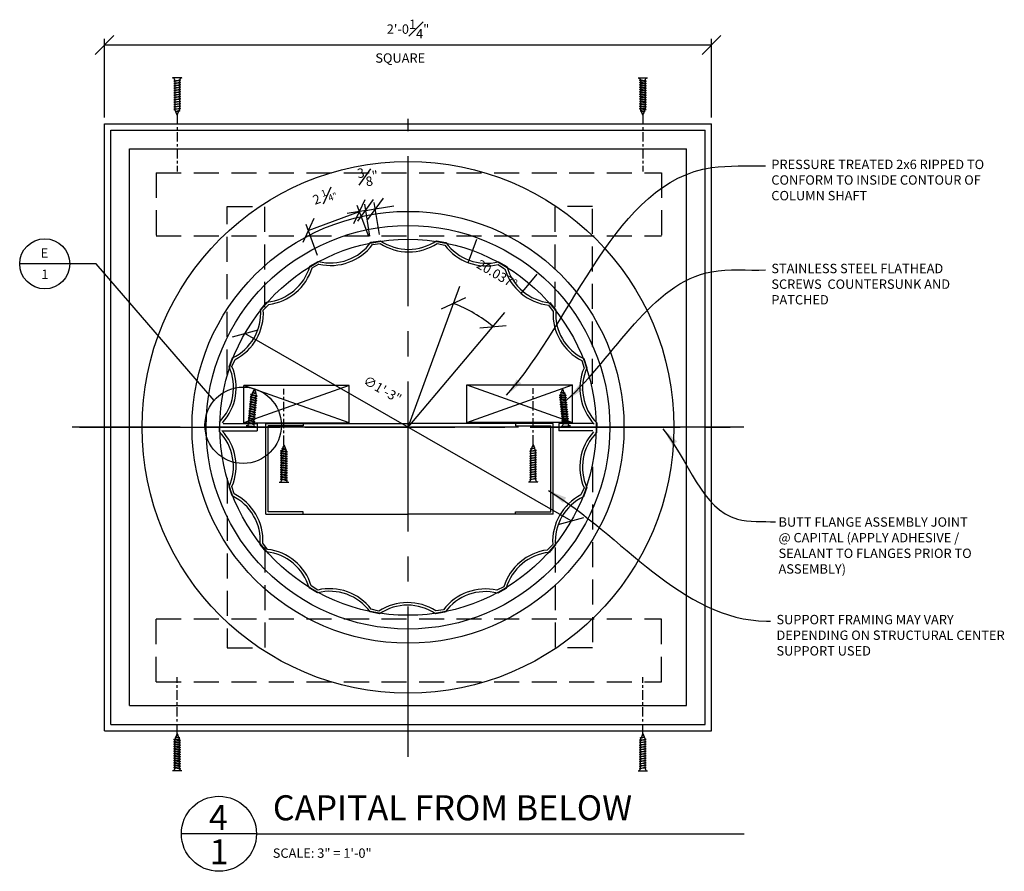
# Model space of a CAD drawing. Extents: x -20 to 114, y -43 to 216.
# Drawn here: x 29 to 68, y 182 to 216 of the extents above; entities that cross this region are included whole.
import ezdxf

# ---------------------------------------------------------------- set-up
doc = ezdxf.new("R2010")
doc.units = 0
doc.header["$MEASUREMENT"] = 0
doc.header["$PDMODE"] = 35
doc.header["$PDSIZE"] = -5
for name, pattern in [('CENTER2', [1.125, 0.75, -0.125, 0.125, -0.125]), ('HIDDEN2', [0.1875, 0.125, -0.0625]), ('PHANTOM2', [1.25, 0.625, -0.125, 0.125, -0.125, 0.125, -0.125])]:
    doc.linetypes.add(name, pattern=pattern)
doc.layers.get('DEFPOINTS').update_dxf_attribs({"linetype": 'CONTINUOUS'})
for name, color, linetype in [('CONNECTION', 1, 'CONTINUOUS'), ('CONNECTIONS', 1, 'CONTINUOUS'), ('DETAILS', 5, 'CONTINUOUS'), ('DIMS', 8, 'CONTINUOUS'), ('FIBERGLASS', 7, 'CONTINUOUS'), ('FRAMING', 4, 'CONTINUOUS'), ('TEXT', 8, 'CONTINUOUS'), ('TITLEBLOCK', 95, 'CONTINUOUS')]:
    doc.layers.add(name, color=color, linetype=linetype)
doc.styles.add('DIMS', font='stylu.ttf', dxfattribs={"width": 0.85})
doc.styles.add('NOTES', font='stylu.ttf', dxfattribs={"height": 0.75})
doc.styles.add('TITLES', font='swiss.ttf', dxfattribs={"height": 2})
doc.dimstyles.new('3in', dxfattribs={"dimscale": 4, "dimtxt": 0.09375, "dimasz": 0.1875, "dimexe": 0.0625, "dimexo": 0.0625, "dimgap": 0.0625, "dimtad": 3, "dimdec": 4, "dimzin": 3, "dimdsep": 46, "dimlunit": 4, "dimtxsty": 'DIMS', "dimblk1": 'OBLIQUE', "dimblk2": 'OBLIQUE', "dimsah": 1, "dimcen": 0, "dimclrd": 3, "dimclre": 3, "dimclrt": 8, "dimadec": 3, "dimazin": 0, "dimtfac": 1, "dimtdec": 4, "dimtmove": 2, "dimatfit": 3, "dimfxl": 0, "dimfrac": 1, "dimtolj": 1, "dimtzin": 0, "dimlwd": -1, "dimlwe": -1, "dimarcsym": 0})

# ---------------------------------------------------------------- blocks, each defined once
blk = doc.blocks.new('_OBLIQUE')
at = {"layer": 'DIMS', "color": 6, "linetype": 'ByBlock', "ltscale": 8}
blk.add_line((-0.5, -0.5), (0.5, 0.5), dxfattribs=at)
blk = doc.blocks.new('*D158')
at = {"layer": 'DEFPOINTS', "color": 0, "linetype": 'Continuous', "ltscale": 8}
for p in [(56.279, 214.749), (32.029, 211.598), (56.279, 211.598)]:
    blk.add_point(p, dxfattribs=at)
at = {"layer": 'FIBERGLASS', "color": 3, "linetype": 'Continuous', "ltscale": 8}
for p, q in [((32.029, 211.848), (32.029, 214.999)), ((56.279, 211.848), (56.279, 214.999)), ((32.029, 214.749), (56.279, 214.749))]:
    blk.add_line(p, q, dxfattribs=at)
at = {"layer": 'FIBERGLASS', "color": 3, "linetype": 'Continuous', "ltscale": 8, "xscale": 0.75, "yscale": 0.75, "zscale": 0.75, "rotation": 180}
blk.add_blockref('_OBLIQUE', (32.029, 214.749), dxfattribs=at)
at = {"layer": 'FIBERGLASS', "color": 3, "linetype": 'Continuous', "ltscale": 8, "xscale": 0.75, "yscale": 0.75, "zscale": 0.75}
blk.add_blockref('_OBLIQUE', (56.279, 214.749), dxfattribs=at)
at = {"layer": 'FIBERGLASS', "color": 8, "linetype": 'Continuous', "ltscale": 8, "insert": (44.154, 215.385), "char_height": 0.375, "attachment_point": 5, "style": 'DIMS'}
blk.add_mtext('\\A1;2\'-0{\\H1.000000x;\\S1#4;}"', dxfattribs=at)
blk = doc.blocks.new('3-5-8STEELSTUD')
at = {"layer": 'FRAMING', "ltscale": 4}
for p, q in [((0, 0), (0, 1.5)), ((0, 1.5), (0.09375, 1.5)), ((0.09375, 1.5), (0.09375, 0.09375)), ((3.53125, 1.5), (3.53125, 0.09375)), ((3.625, 1.5), (3.53125, 1.5)), ((3.625, 0), (3.625, 1.5)), ((0, 0), (3.625, 0)), ((0.09375, 0.09375), (3.53125, 0.09375))]:
    blk.add_line(p, q, dxfattribs=at)
blk = doc.blocks.new('1-1-4SCREW')
at = {"layer": 'CONNECTIONS', "linetype": 'Continuous', "ltscale": 2}
for p, q in [((0, 0.188), (0, -0.188)), ((0.1, 0.136), (0.139, -0.136)), ((0.194, 0.136), (0.233, -0.136)), ((0.288, 0.136), (0.326, -0.136)), ((0.382, 0.136), (0.42, -0.136)), ((0.475, 0.136), (0.514, -0.136)), ((0.569, 0.136), (0.608, -0.136)), ((0.663, 0.136), (0.701, -0.136)), ((0.757, 0.136), (0.795, -0.136)), ((0.85, 0.136), (0.889, -0.136)), ((0.944, 0.136), (0.983, -0.136)), ((1.038, 0.136), (1.076, -0.136)), ((1.132, 0.136), (1.17, -0.136)), ((1.225, 0.136), (1.264, -0.136)), ((1.314, 0.074), (1.266, 0.094)), ((1.324, 0.103), (1.35, -0.083)), ((1.424, 0.03), (1.336, 0.066)), ((1.427, 0.038), (1.436, -0.028)), ((1.5, 0), (1.43, 0.028)), ((1.5, 0), (1.437, -0.025)), ((0.094, -0.094), (0.123, -0.094)), ((0.15, -0.094), (0.217, -0.094)), ((0.244, -0.094), (0.311, -0.094)), ((0.338, -0.094), (0.405, -0.094)), ((0.432, -0.094), (0.498, -0.094)), ((0.525, -0.094), (0.592, -0.094)), ((0.619, -0.094), (0.686, -0.094)), ((0.713, -0.094), (0.78, -0.094)), ((0.807, -0.094), (0.873, -0.094)), ((0.9, -0.094), (0.967, -0.094)), ((0.994, -0.094), (1.061, -0.094)), ((1.088, -0.094), (1.155, -0.094)), ((1.182, -0.094), (1.248, -0.094)), ((1.342, -0.063), (1.274, -0.09)), ((1.434, -0.026), (1.357, -0.057))]:
    blk.add_line(p, q, dxfattribs=at)
at = {"layer": 'CONNECTIONS', "ltscale": 2}
for p, q in [((0.087, 0.094), (0.1, 0.136)), ((0.114, 0.094), (0.1, 0.136)), ((0.114, 0.094), (0.181, 0.094)), ((0.181, 0.094), (0.194, 0.136)), ((0.207, 0.094), (0.194, 0.136)), ((0.207, 0.094), (0.274, 0.094)), ((0.274, 0.094), (0.288, 0.136)), ((0.301, 0.094), (0.288, 0.136)), ((0.301, 0.094), (0.368, 0.094)), ((0.368, 0.094), (0.382, 0.136)), ((0.395, 0.094), (0.382, 0.136)), ((0.395, 0.094), (0.462, 0.094)), ((0.462, 0.094), (0.475, 0.136)), ((0.489, 0.094), (0.475, 0.136)), ((0.489, 0.094), (0.556, 0.094)), ((0.556, 0.094), (0.569, 0.136)), ((0.582, 0.094), (0.569, 0.136)), ((0.582, 0.094), (0.649, 0.094)), ((0.649, 0.094), (0.663, 0.136)), ((0.676, 0.094), (0.663, 0.136)), ((0.676, 0.094), (0.743, 0.094)), ((0.743, 0.094), (0.757, 0.136)), ((0.77, 0.094), (0.757, 0.136)), ((0.77, 0.094), (0.837, 0.094)), ((0.837, 0.094), (0.85, 0.136)), ((0.864, 0.094), (0.85, 0.136)), ((0.864, 0.094), (0.931, 0.094)), ((0.931, 0.094), (0.944, 0.136)), ((0.957, 0.094), (0.944, 0.136)), ((0.957, 0.094), (1.024, 0.094)), ((1.024, 0.094), (1.038, 0.136)), ((1.051, 0.094), (1.038, 0.136)), ((1.051, 0.094), (1.118, 0.094)), ((1.118, 0.094), (1.132, 0.136)), ((1.145, 0.094), (1.132, 0.136)), ((1.145, 0.094), (1.266, 0.094)), ((1.212, 0.094), (1.225, 0.136)), ((1.239, 0.094), (1.225, 0.136)), ((1.314, 0.074), (1.324, 0.103)), ((1.324, 0.103), (1.336, 0.066)), ((1.427, 0.038), (1.424, 0.03)), ((1.427, 0.038), (1.43, 0.028)), ((0.123, -0.094), (0.139, -0.136)), ((0.139, -0.136), (0.15, -0.094)), ((0.217, -0.094), (0.233, -0.136)), ((0.233, -0.136), (0.244, -0.094)), ((0.311, -0.094), (0.326, -0.136)), ((0.326, -0.136), (0.338, -0.094)), ((0.405, -0.094), (0.42, -0.136)), ((0.42, -0.136), (0.432, -0.094)), ((0.498, -0.094), (0.514, -0.136)), ((0.514, -0.136), (0.525, -0.094)), ((0.592, -0.094), (0.608, -0.136)), ((0.608, -0.136), (0.619, -0.094)), ((0.686, -0.094), (0.701, -0.136)), ((0.701, -0.136), (0.713, -0.094)), ((0.78, -0.094), (0.795, -0.136)), ((0.795, -0.136), (0.807, -0.094)), ((0.873, -0.094), (0.889, -0.136)), ((0.889, -0.136), (0.9, -0.094)), ((0.967, -0.094), (0.983, -0.136)), ((0.983, -0.136), (0.994, -0.094)), ((1.061, -0.094), (1.076, -0.136)), ((1.076, -0.136), (1.088, -0.094)), ((1.155, -0.094), (1.17, -0.136)), ((1.17, -0.136), (1.182, -0.094)), ((1.248, -0.094), (1.264, -0.136)), ((1.264, -0.136), (1.275, -0.094)), ((1.342, -0.063), (1.35, -0.083)), ((1.35, -0.083), (1.357, -0.057)), ((1.434, -0.026), (1.436, -0.028)), ((1.436, -0.028), (1.437, -0.025))]:
    blk.add_line(p, q, dxfattribs=at)
at = {"layer": 'CONNECTIONS', "linetype": 'Continuous', "ltscale": 2}
for centre, start, end in [((0.124, 0.218), 193.8585, 253.1899), ((0.124, -0.218), 103.8585, 166.1415)]:
    blk.add_arc(centre, 0.128, start, end, dxfattribs=at)
at = {"layer": 'CONNECTIONS', "ltscale": 2}
for centre, radius, start, end in [((-0.482, -0.114), 0.606, 1.9423, 20.0915), ((0.943, 0.159), 0.832, 184.4909, 197.6834), ((-0.388, -0.114), 0.606, 1.9423, 20.0915), ((1.037, 0.159), 0.832, 184.4909, 197.6834), ((-0.294, -0.114), 0.606, 1.9423, 20.0915), ((1.13, 0.159), 0.832, 184.4909, 197.6834), ((-0.201, -0.114), 0.606, 1.9423, 20.0915), ((1.224, 0.159), 0.832, 184.4909, 197.6834), ((-0.107, -0.114), 0.606, 1.9423, 20.0915), ((1.318, 0.159), 0.832, 184.4909, 197.6834), ((-0.013, -0.114), 0.606, 1.9423, 20.0915), ((1.412, 0.159), 0.832, 184.4909, 197.6834), ((0.081, -0.114), 0.606, 1.9423, 20.0915), ((1.505, 0.159), 0.832, 184.4909, 197.6834), ((0.174, -0.114), 0.606, 1.9423, 20.0915), ((1.599, 0.159), 0.832, 184.4909, 197.6834), ((0.268, -0.114), 0.606, 1.9423, 20.0915), ((1.693, 0.159), 0.832, 184.4909, 197.6834), ((0.362, -0.114), 0.606, 1.9423, 20.0915), ((1.787, 0.159), 0.832, 184.4909, 197.6834), ((0.456, -0.114), 0.606, 1.9423, 20.0915), ((1.88, 0.159), 0.832, 184.4909, 197.6834), ((0.549, -0.114), 0.606, 1.9423, 20.0915), ((1.974, 0.159), 0.832, 184.4909, 197.6834), ((0.643, -0.114), 0.606, 1.9423, 20.0915), ((2.068, 0.159), 0.832, 184.4909, 197.6834), ((0.814, -0.1), 0.53, 3.9741, 19.174), ((1.761, 0.077), 0.426, 181.4925, 198.3558), ((1.034, -0.069), 0.402, 6.1285, 14.3388), ((2.491, 0.154), 1.069, 186.7361, 189.6196)]:
    blk.add_arc(centre, radius, start, end, dxfattribs=at)
blk = doc.blocks.new('1-1-4SCREWCENTER')
at = {"layer": 'CONNECTION', "color": 3, "linetype": 'CENTER2', "ltscale": 0.5}
blk.add_line((0, 0), (-2.25, 0), dxfattribs=at)
at = {"layer": 'FRAMING', "ltscale": 4, "xscale": -1}
blk.add_blockref('1-1-4SCREW', (1.5, 0), dxfattribs=at)
blk = doc.blocks.new('*D161')
at = {"layer": 'DEFPOINTS', "color": 0, "linetype": 'Continuous', "ltscale": 8}
for p in [(37.637, 203.214), (50.671, 195.732)]:
    blk.add_point(p, dxfattribs=at)
at = {"layer": 'FIBERGLASS', "color": 3, "linetype": 'Continuous', "ltscale": 8}
blk.add_line((50.671, 195.732), (37.637, 203.214), dxfattribs=at)
at = {"layer": 'FIBERGLASS', "color": 3, "linetype": 'Continuous', "ltscale": 8, "xscale": 0.75, "yscale": 0.75, "zscale": 0.75}
for p, rotation in [((37.637, 203.214), 150.1416931067042), ((50.671, 195.732), 330.1416931067042)]:
    blk.add_blockref('_OBLIQUE', p, dxfattribs=dict(at, rotation=rotation))
at = {"layer": 'FIBERGLASS', "color": 8, "linetype": 'Continuous', "ltscale": 8, "insert": (43.136, 200.984), "char_height": 0.375, "attachment_point": 5, "rotation": 330.1417, "style": 'DIMS'}
blk.add_mtext('\\A1;∅1\'-3"', dxfattribs=at)
blk = doc.blocks.new('*D162')
at = {"layer": 'DEFPOINTS', "color": 0, "linetype": 'Continuous', "ltscale": 8}
for p in [(42.216, 208.098), (42.673, 206.866), (40.625, 206.107)]:
    blk.add_point(p, dxfattribs=at)
at = {"layer": 'FIBERGLASS', "color": 3, "linetype": 'Continuous', "ltscale": 8}
for p, q in [((40.168, 207.339), (42.216, 208.098)), ((42.586, 207.1), (42.129, 208.333)), ((40.538, 206.341), (40.082, 207.574))]:
    blk.add_line(p, q, dxfattribs=at)
at = {"layer": 'FIBERGLASS', "color": 3, "linetype": 'Continuous', "ltscale": 8, "xscale": 0.75, "yscale": 0.75, "zscale": 0.75}
for p, rotation in [((42.216, 208.098), 20.33639975049413), ((40.168, 207.339), 200.3363997504941)]:
    blk.add_blockref('_OBLIQUE', p, dxfattribs=dict(at, rotation=rotation))
at = {"layer": 'FIBERGLASS', "color": 8, "linetype": 'Continuous', "ltscale": 8, "insert": (40.821, 208.701), "char_height": 0.375, "attachment_point": 5, "rotation": 20.3364, "style": 'DIMS'}
blk.add_mtext('\\A1;\\A1;2 {\\H0.7x;\\S1#4";}', dxfattribs=at)
blk = doc.blocks.new('*D163')
at = {"layer": 'DEFPOINTS', "color": 0, "linetype": 'Continuous', "ltscale": 8}
for p in [(42.846, 208.203), (43.053, 206.928), (42.673, 206.866)]:
    blk.add_point(p, dxfattribs=at)
at = {"layer": 'FIBERGLASS', "color": 3, "linetype": 'Continuous', "ltscale": 8}
for p, q in [((42.466, 208.141), (41.726, 208.021)), ((42.633, 207.113), (42.426, 208.388)), ((42.466, 208.141), (42.846, 208.203)), ((43.013, 207.175), (42.805, 208.45)), ((42.846, 208.203), (43.586, 208.323))]:
    blk.add_line(p, q, dxfattribs=at)
at = {"layer": 'FIBERGLASS', "color": 3, "linetype": 'Continuous', "ltscale": 8, "xscale": 0.75, "yscale": 0.75, "zscale": 0.75}
for p, rotation in [((42.466, 208.141), 9.232408233440863), ((42.846, 208.203), 189.2324082334409)]:
    blk.add_blockref('_OBLIQUE', p, dxfattribs=dict(at, rotation=rotation))
at = {"layer": 'FIBERGLASS', "color": 8, "linetype": 'Continuous', "ltscale": 8, "insert": (42.556, 209.488), "char_height": 0.375, "attachment_point": 5, "rotation": 9.2324, "style": 'DIMS'}
blk.add_mtext('\\A1;{\\H1.000000x;\\S3#8;}"', dxfattribs=at)
blk = doc.blocks.new('*D180')
at = {"layer": 'DEFPOINTS', "color": 0, "linetype": 'Continuous', "ltscale": 8}
for p in [(46.968, 207.151), (49.455, 205.754), (47.059, 203.864), (44.154, 199.473), (44.154, 199.473)]:
    blk.add_point(p, dxfattribs=at)
at = {"layer": 'FIBERGLASS', "color": 3, "linetype": 'Continuous', "ltscale": 8}
blk.add_arc((44.154, 199.473), 5.265, 49.8342, 69.8712, dxfattribs=at)
at = {"layer": 'FIBERGLASS', "color": 3, "linetype": 'Continuous', "ltscale": 8, "xscale": 0.75, "yscale": 0.75, "zscale": 0.75}
for p, rotation in [((45.966, 204.416), 159.8711774459148), ((47.55, 203.496), 319.8342095630229)]:
    blk.add_blockref('_OBLIQUE', p, dxfattribs=dict(at, rotation=rotation))
at = {"layer": 'FIBERGLASS', "color": 8, "linetype": 'Continuous', "ltscale": 8, "insert": (47.708, 205.592), "char_height": 0.375, "attachment_point": 5, "rotation": 329.8527, "style": 'DIMS'}
blk.add_mtext('\\A1;20.037°', dxfattribs=at)

msp = doc.modelspace()

# ---------------------------------------------------------------- linework, layer by layer
at = {"layer": 'CONNECTION', "linetype": 'Continuous', "ltscale": 8}
for p, q in [((32.02908, 187.34814), (32.02908, 211.59814)), ((32.02908, 211.59814), (56.27908, 211.59814)), ((32.27908, 187.59814), (32.27908, 211.34814)), ((32.27908, 211.34814), (56.02908, 211.34814)), ((56.02908, 187.59814), (56.02908, 211.34814)), ((56.27908, 187.34814), (56.27908, 211.59814)), ((56.27908, 189.2836), (56.27908, 211.34814)), ((33.02908, 188.34814), (33.02908, 210.59814)), ((33.02908, 210.59814), (55.27908, 210.59814)), ((55.27908, 188.34814), (55.27908, 210.59814)), ((33.02908, 188.34814), (55.27908, 188.34814)), ((32.02908, 187.34814), (56.27908, 187.34814)), ((32.27908, 187.59814), (56.02908, 187.59814))]:
    msp.add_line(p, q, dxfattribs=at)
for radius in [10.625, 8.62812, 8.0625]:
    msp.add_circle((44.15408, 199.47314), radius, dxfattribs=at)
at = {"layer": 'CONNECTION', "color": 3, "linetype": 'Continuous', "ltscale": 8}
msp.add_circle((44.15408, 199.47314), 7.51518, dxfattribs=at)
at = {"layer": 'DETAILS', "linetype": 'Continuous', "ltscale": 8}
for p, q in [((31.69074, 206.00421), (28.64144, 206.00421)), ((36.40462, 200.53875), (31.69074, 206.00421))]:
    msp.add_line(p, q, dxfattribs=at)
for centre, radius in [((29.64144, 206.00421), 1), ((37.56838, 199.55111), 1.52636)]:
    msp.add_circle(centre, radius, dxfattribs=at)
at = {"layer": 'DIMS', "linetype": 'CENTER2', "ltscale": 8}
for p, q in [((44.15408, 186.30713), (44.15408, 211.80178)), ((44.15408, 199.47314), (46.96803, 207.15064)), ((44.15408, 199.47314), (49.45507, 205.75362)), ((44.05245, 199.47314), (30.73365, 199.47314)), ((31.02908, 199.47314), (57.27908, 199.47314)), ((57.56409, 199.47314), (44.24861, 199.47314))]:
    msp.add_line(p, q, dxfattribs=at)
at = {"layer": 'FIBERGLASS', "linetype": 'Continuous', "ltscale": 8}
for p, q in [((42.67304, 206.86603), (43.05284, 206.92777)), ((45.29088, 206.92673), (45.66889, 206.85484)), ((42.7358, 206.77463), (43.04318, 206.8213)), ((45.31859, 206.81937), (45.62207, 206.75186)), ((40.23384, 205.91364), (40.56962, 206.10155)), ((40.32408, 205.84921), (40.59907, 205.99878)), ((47.7564, 205.97859), (48.015, 205.806)), ((47.7716, 206.08841), (48.10222, 205.89158)), ((38.2683, 204.18345), (38.51874, 204.47585)), ((38.37431, 204.15475), (38.58789, 204.37842)), ((49.76032, 204.35547), (49.95139, 204.10298)), ((49.81417, 204.45239), (50.05935, 204.15415)), ((37.01188, 201.8853), (37.14757, 202.24675)), ((51.17748, 202.21544), (51.30422, 201.85213)), ((37.12167, 201.89562), (37.24587, 202.17884)), ((51.09225, 202.14451), (51.18527, 201.84097)), ((36.62148, 199.68312), (36.61633, 199.29837)), ((36.6389, 199.47314), (38.1292, 199.47314)), ((38.1292, 199.47314), (36.6389, 199.47314)), ((36.76674, 199.62394), (38.1292, 199.62394)), ((38.1292, 199.62394), (38.1292, 199.33249)), ((51.53922, 199.62394), (50.17676, 199.62394)), ((50.17676, 199.62394), (50.17786, 199.33252)), ((51.66707, 199.47314), (50.17676, 199.47314)), ((51.66816, 199.47314), (50.17786, 199.47314)), ((51.69183, 199.64791), (51.68668, 199.26317)), ((36.76638, 199.33249), (38.12884, 199.33249)), ((51.54032, 199.33252), (50.17786, 199.33252)), ((51.54032, 199.33252), (50.17786, 199.33252)), ((37.13233, 196.73005), (37.00394, 197.09415)), ((37.2098, 196.80852), (37.12289, 197.10532)), ((51.18649, 197.05066), (51.06229, 196.76744)), ((51.29628, 197.06098), (51.16059, 196.69953)), ((38.49232, 194.4958), (38.24881, 194.79213)), ((38.53995, 194.59413), (38.35677, 194.8433)), ((49.93385, 194.79153), (49.72027, 194.56787)), ((50.03552, 194.75741), (49.78942, 194.47043)), ((40.54724, 192.96823), (40.28989, 193.13972)), ((40.53544, 192.8599), (40.20594, 193.05471)), ((47.98408, 193.09707), (47.70689, 192.95994)), ((48.07482, 193.03441), (47.73854, 192.84473)), ((43.0188, 192.02058), (42.63927, 192.09144)), ((42.98957, 192.12691), (42.68908, 192.20004)), ((45.63095, 192.08069), (45.25532, 192.01852)), ((45.57236, 192.17166), (45.26498, 192.1376))]:
    msp.add_line(p, q, dxfattribs=at)
at = {"layer": 'FRAMING', "color": 190, "linetype": 'HIDDEN2', "ltscale": 8}
for p, q in [((34.09658, 209.64457), (54.27705, 209.64457)), ((34.09658, 209.64457), (34.09658, 207.12373)), ((54.27705, 209.64457), (54.27705, 207.12373)), ((36.93614, 208.29257), (38.43614, 208.29257)), ((36.93614, 201.58709), (36.93614, 208.29257)), ((38.43614, 204.27837), (38.43614, 208.29257)), ((51.53048, 208.29257), (50.03048, 208.29257)), ((50.03048, 204.27837), (50.03048, 208.29257)), ((51.53048, 201.20228), (51.53048, 208.29257)), ((34.09658, 207.12373), (54.27705, 207.12373)), ((51.53048, 197.88612), (51.53048, 190.65371)), ((36.93614, 197.43274), (36.93614, 190.65371)), ((38.43614, 194.66791), (38.43614, 190.65371)), ((50.03048, 194.66791), (50.03048, 190.65371)), ((34.09658, 189.30172), (34.09658, 191.82256)), ((34.09658, 191.82256), (54.27705, 191.82256)), ((54.27705, 189.30172), (54.27705, 191.82256)), ((36.93614, 190.65371), (38.43614, 190.65371)), ((51.53048, 190.65371), (50.03048, 190.65371)), ((34.09658, 189.30172), (54.27705, 189.30172))]:
    msp.add_line(p, q, dxfattribs=at)
at = {"layer": 'FRAMING', "ltscale": 4}
for p, q in [((41.8081, 199.64397), (37.59596, 201.14397)), ((41.8081, 201.14397), (37.59596, 199.64397)), ((41.8081, 201.14397), (37.59596, 201.14397)), ((37.59596, 199.64397), (37.59596, 201.14397)), ((41.8081, 199.64397), (41.8081, 201.14397)), ((41.8081, 199.64397), (41.8081, 201.14397)), ((46.50885, 199.66217), (50.72099, 201.16217)), ((46.50885, 199.66217), (46.50885, 201.16217)), ((46.50885, 201.16217), (50.72099, 199.66217)), ((46.50885, 201.16217), (50.72099, 201.16217)), ((46.50885, 199.66217), (46.50885, 201.16217)), ((50.72099, 199.66217), (50.72099, 201.16217)), ((37.59596, 199.64397), (41.8081, 199.64397)), ((50.72099, 199.66217), (46.50885, 199.66217))]:
    msp.add_line(p, q, dxfattribs=at)
at = {"layer": 'FRAMING', "linetype": 'Continuous', "ltscale": 8}
for p, q in [((39.06391, 199.62578), (44.15408, 199.62578)), ((39.06391, 199.62578), (44.15408, 199.62578)), ((49.24425, 199.62578), (44.15408, 199.62578)), ((49.24425, 199.62578), (44.15408, 199.62578)), ((39.972, 196.00078), (44.15408, 196.00078)), ((48.45125, 196.00078), (44.15408, 196.00078))]:
    msp.add_line(p, q, dxfattribs=at)
at = {"layer": 'TEXT', "color": 5, "linetype": 'Continuous', "ltscale": 8}
for q in [(35.10032, 183.22844), (57.58586, 183.22844)]:
    msp.add_line((38.10032, 183.22844), q, dxfattribs=at)
msp.add_circle((36.60032, 183.22844), 1.5, dxfattribs=at)
at = {"layer": 'TITLEBLOCK', "color": 7, "ltscale": 2}
for centre, radius, start, end in [((44.17262, 208.57213), 1.98943, 235.745914, 304.201035), ((41.05947, 208.02974), 1.98943, 255.745914, 324.201035), ((41.0766, 208.00676), 2.06666, 256.539861, 323.402055), ((44.18234, 208.53979), 2.06177, 236.460169, 303.44283), ((47.28248, 207.99848), 2.0763, 216.899013, 283.322395), ((47.28354, 208.01705), 1.98943, 215.745914, 284.201035), ((38.31957, 206.45529), 1.98943, 275.745914, 344.201035), ((38.31957, 206.45529), 2.09414, 277.36154, 343.176997), ((50.017, 206.43145), 2.09414, 197.36154, 263.176997), ((50.017, 206.43145), 1.98943, 195.745914, 264.201035), ((36.2834, 204.03869), 1.98943, 295.745914, 4.201035), ((36.2834, 204.03869), 2.09414, 297.36154, 3.176997), ((52.04331, 204.00658), 1.98943, 175.745914, 244.201035), ((52.04331, 204.00658), 2.09414, 177.36154, 243.176997), ((35.19654, 201.07142), 1.98943, 315.745914, 24.201035), ((35.19654, 201.07142), 2.09414, 317.36154, 23.176997), ((53.11805, 201.0349), 2.09414, 157.36154, 223.176997), ((53.11805, 201.0349), 1.98943, 155.745914, 224.201035), ((35.19011, 197.91138), 1.98943, 335.745914, 44.201035), ((35.19011, 197.91138), 2.09414, 337.36154, 43.176997), ((53.11162, 197.87486), 2.09414, 137.36154, 203.176997), ((53.11162, 197.87486), 1.98943, 135.745914, 204.201035), ((36.26485, 194.9397), 1.98943, 355.745914, 64.201035), ((36.26485, 194.9397), 2.09414, 357.36154, 63.176997), ((52.02476, 194.90759), 2.09414, 117.36154, 183.176997), ((52.02476, 194.90759), 1.98943, 115.745914, 184.201035), ((38.29116, 192.51483), 1.98943, 15.745914, 84.201035), ((38.29116, 192.51483), 2.09414, 17.36154, 83.176997), ((49.98859, 192.49099), 2.09414, 97.36154, 163.176997), ((49.98859, 192.49099), 1.98943, 95.745914, 164.201035), ((41.02462, 190.92923), 1.98943, 35.745914, 104.201035), ((41.02462, 190.92923), 2.09414, 37.36154, 103.176997), ((47.24869, 190.91655), 2.09414, 77.36154, 143.176997), ((47.24869, 190.91655), 1.98943, 75.745914, 144.201035), ((44.13554, 190.37415), 2.09414, 57.36154, 123.176997), ((44.13554, 190.37415), 1.98943, 55.745914, 124.201035)]:
    msp.add_arc(centre, radius, start, end, dxfattribs=at)

# ---------------------------------------------------------------- block references
at = {"layer": 'FRAMING', "linetype": 'Continuous', "ltscale": 8, "xscale": -1}
for p, rotation in [((34.93407, 211.94154), 270), ((49.15076, 198.78673), 90), ((53.53332, 187.23755), 90)]:
    msp.add_blockref('1-1-4SCREWCENTER', p, dxfattribs=dict(at, rotation=rotation))
at = {"layer": 'FRAMING', "linetype": 'Continuous', "ltscale": 8}
for p, rotation in [((53.53332, 211.94154), 90), ((39.19934, 198.76386), 270), ((34.93407, 187.23755), 270)]:
    msp.add_blockref('1-1-4SCREWCENTER', p, dxfattribs=dict(at, rotation=rotation))
at = {"layer": 'FRAMING', "ltscale": 4, "xscale": -0.9999999999999952}
for p, rotation in [((37.87779, 199.50918), 264.5797007933591), ((50.45606, 199.5139), 275.4842623435433)]:
    msp.add_blockref('1-1-4SCREW', p, dxfattribs=dict(at, rotation=rotation))
at = {"layer": 'TEXT', "linetype": 'Continuous', "ltscale": 8, "xscale": -1, "rotation": 270}
msp.add_blockref('3-5-8STEELSTUD', (38.472, 196.00078), dxfattribs=at)
at = {"layer": 'TEXT', "linetype": 'Continuous', "ltscale": 8, "rotation": 90}
msp.add_blockref('3-5-8STEELSTUD', (49.95125, 196.00078), dxfattribs=at)

# ---------------------------------------------------------------- texts
at = {"layer": 'TEXT', "linetype": 'Continuous', "ltscale": 8, "char_height": 0.375, "style": 'NOTES'}
for s, insert, width, attachment_point in [('{SQUARE}', (42.84885, 214.41614), 4.7831644, 1), ('{E}', (29.63101, 206.62397), 0.3109, 2), ('{1}', (29.6462, 205.77359), 0.1251, 2), ('{BUTT FLANGE ASSEMBLY JOINT @ CAPITAL (APPLY ADHESIVE / SEALANT TO FLANGES PRIOR TO ASSEMBLY)}', (58.95644, 195.87387), 8.1284189, 1), ('{SCALE: 3" = 1\'-0"}', (38.75201, 182.64265), 17.6933947, 1)]:
    msp.add_mtext(s, dxfattribs=dict(at, insert=insert, width=width, attachment_point=attachment_point))
at = {"layer": 'TEXT', "linetype": 'PHANTOM2', "ltscale": 8, "char_height": 0.375, "attachment_point": 1, "style": 'NOTES'}
for s, insert, width in [('PRESSURE TREATED 2x6 RIPPED TO CONFORM TO INSIDE CONTOUR OF COLUMN SHAFT', (58.66949, 210.16672), 9.8359949), ('STAINLESS STEEL FLATHEAD SCREWS  COUNTERSUNK AND PATCHED', (58.66949, 206.00512), 8.25), ('SUPPORT FRAMING MAY VARY DEPENDING ON STRUCTURAL CENTER SUPPORT USED', (58.87386, 191.97562), 9.8359949)]:
    msp.add_mtext(s, dxfattribs=dict(at, insert=insert, width=width))
at = {"layer": 'TEXT', "color": 8, "linetype": 'Continuous', "ltscale": 8, "char_height": 1, "style": 'TITLES'}
for s, insert, width, attachment_point in [('CAPITAL FROM BELOW', (38.75574, 184.76779), 20.1875, 1), ('4', (36.57862, 184.38216), 0.96875, 2), ('{1}', (36.6083, 183.00374), 0.4151, 2)]:
    msp.add_mtext(s, dxfattribs=dict(at, insert=insert, width=width, attachment_point=attachment_point))

# ---------------------------------------------------------------- dimensions: what is measured, and where the dimension line sits
at = {"layer": 'FIBERGLASS', "linetype": 'Continuous', "ltscale": 8}
dim = msp.add_linear_dim(base=(56.27908, 214.74879), p1=(32.02908, 211.59814), p2=(56.27908, 211.59814), dimstyle='3in', dxfattribs=at)
dim.commit()
dim.dimension.update_dxf_attribs({"geometry": '*D158', "text_midpoint": (44.15408, 215.38546)})
dim = msp.add_linear_dim(base=(42.84558, 208.20285), p1=(42.67304, 206.86603), p2=(43.05284, 206.92777), angle=9.232408, dimstyle='3in', dxfattribs=at)
dim.commit()
dim.dimension.update_dxf_attribs({"geometry": '*D163', "text_midpoint": (42.55639, 209.48821), "dimtype": 161})
dim = msp.add_linear_dim(base=(42.21627, 208.09845), p1=(40.62521, 206.10703), p2=(42.67304, 206.86603), angle=20.3364, text='\\A1;2 {\\H0.7x;\\S1#4";}', dimstyle='3in', dxfattribs=at)
dim.commit()
dim.dimension.update_dxf_attribs({"geometry": '*D162', "text_midpoint": (40.82125, 208.7008), "dimtype": 161})
dim = msp.add_angular_dim_2l(base=(47.05881, 203.86391), line1=((44.15408, 199.47314), (49.45507, 205.75362)), line2=((44.15408, 199.47314), (46.96803, 207.15064)), dimstyle='3in', dxfattribs=at)
dim.commit()
dim.dimension.update_dxf_attribs({"geometry": '*D180', "text_midpoint": (47.70767, 205.59175)})
dim = msp.add_diameter_dim_2p(p1=(50.67074, 195.7322), p2=(37.63742, 203.21408), dimstyle='3in', dxfattribs=at)
dim.commit()
dim.dimension.update_dxf_attribs({"geometry": '*D161', "text_midpoint": (43.13604, 200.98353), "dimtype": 163})

# ---------------------------------------------------------------- leaders
at = {"layer": 'FIBERGLASS', "linetype": 'Continuous', "ltscale": 8, "path_type": 1}
for points in [[(48.08897, 200.75496), (56.29113, 209.85015), (58.43398, 209.92067)], [(50.49203, 200.55988), (56.29113, 205.6899), (58.43398, 205.76042)], [(54.33511, 199.40877), (57.31666, 195.79746), (58.8332, 195.68801)], [(49.76475, 196.94411), (58.46934, 191.72958), (58.63835, 191.72958)]]:
    msp.add_leader(points, dimstyle='3in', dxfattribs=at)

doc.saveas('drawing.dxf')
